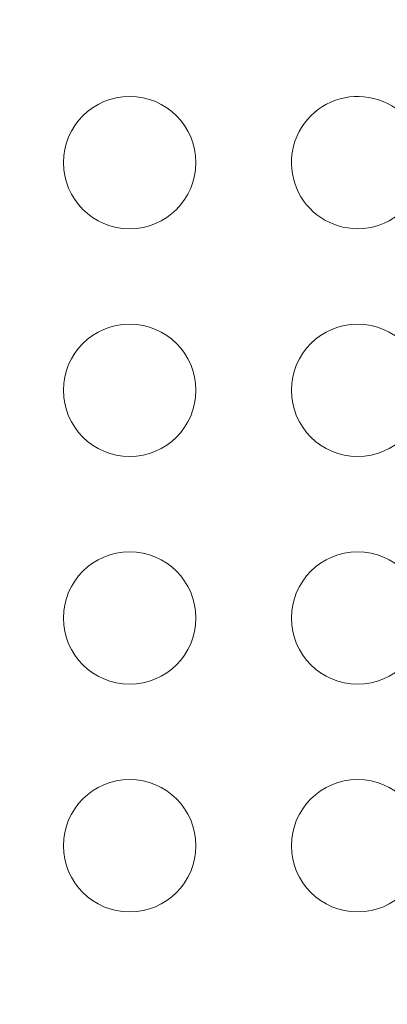
# Model space of a CAD drawing. Units: millimetres. Extents: x 75001 to 86916, y 37517 to 52144.
# Drawn here: x 80942 to 81026, y 46496 to 46719 of the extents above; entities that cross this region are included whole.
import ezdxf

# ---------------------------------------------------------------- set-up
doc = ezdxf.new("R2010")
doc.units = ezdxf.units.MM
doc.header["$MEASUREMENT"] = 0

msp = doc.modelspace()

# ---------------------------------------------------------------- linework, layer by layer
at = {"color": 0, "linetype": 'Continuous', "lineweight": 18}
for centre in [(80967.173, 46686.804), (80967.173, 46635.168), (81018.809, 46635.168), (80967.173, 46583.531), (81018.809, 46583.531), (80967.173, 46531.895), (81018.809, 46531.895)]:
    msp.add_circle(centre, 15, dxfattribs=at)
for start, end in [(359.99752, 270), (270, 307.95799)]:
    msp.add_arc((81018.809, 46686.804), 15, start, end, dxfattribs=at)
msp.add_open_spline([(75603.843, 46514.358), (75600.671, 46628.343), (75606.66, 46841.25), (75589.018, 47551.442), (75853.099, 49068.19), (77773.756, 48231.32), (77857.557, 49815.503), (77545.826, 51215.388), (78967.847, 51628.737), (79761.854, 51592.589), (80568.83, 51620.846), (81867.339, 51336.385), (82007.952, 49718.401), (82760.001, 49797.046), (83348.157, 49804.416), (84184.344, 49483.876), (84882.868, 48326.968), (86600.511, 49028.639), (86930.712, 47551.793), (86908.38, 46840.862), (86934.637, 46123.727), (86509.721, 44744.248), (84912.014, 45013.755), (83078.552, 45333.308), (83249.994, 44011.325), (82586.596, 42652.087), (80425.133, 41726.497), (78502.527, 42979.837), (78206.213, 44308.052), (77533.376, 45357.147), (75907.856, 44633.963), (75618.702, 45980.427), (75603.843, 46514.358)], degree=3, knots=[0, 0, 0, 0, 326.7860299, 653.5862582, 2184.3199876, 3601.1330709, 4553.9485539, 5970.7616372, 7501.4953666, 7956.5793732, 8411.0227857, 9941.7565152, 11401.8138184, 11725.6240601, 12046.6982939, 13194.748591, 14228.5333417, 15645.3464249, 17176.0801544, 17502.9643077, 17829.4895635, 19360.223293, 20774.4368553, 22529.6634895, 22910.1946597, 24440.9283892, 26792.5668997, 29029.6031885, 30177.6534856, 30937.1286773, 32353.9417605, 33884.67549, 33884.67549, 33884.67549, 33884.67549])

doc.saveas('drawing.dxf')
